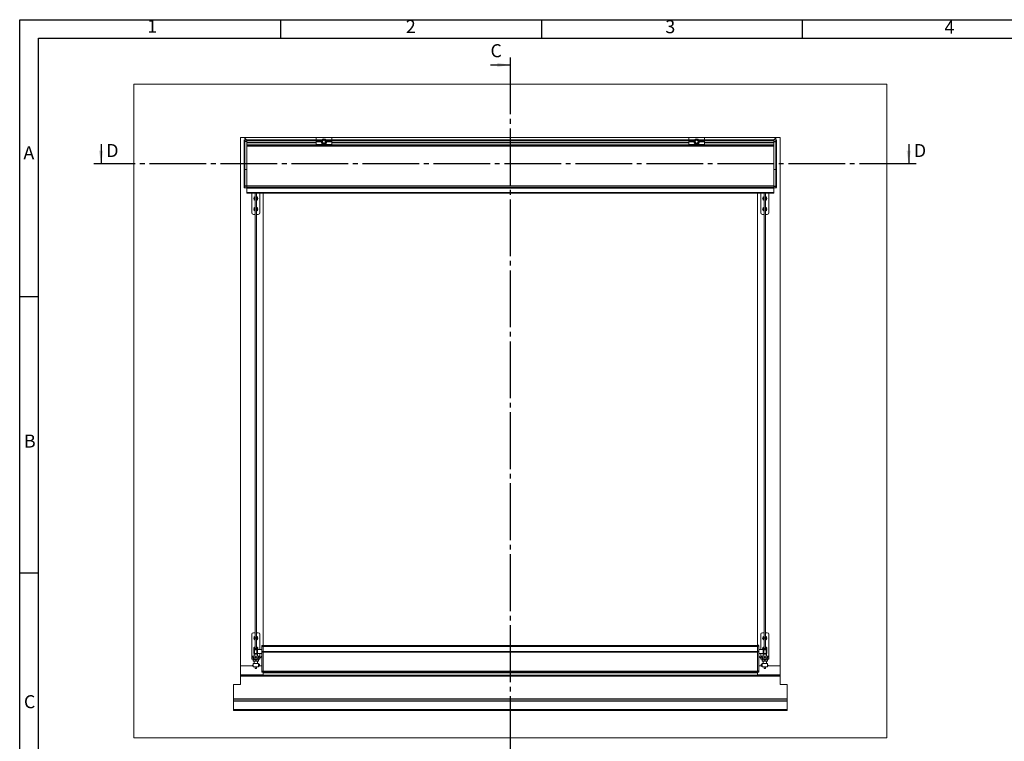
# Model space of a CAD drawing. Units: millimetres. Extents: x 0 to 420, y 0 to 297.
# Drawn here: x 0 to 264, y 103 to 297 of the extents above; entities that cross this region are included whole.
import ezdxf

# ---------------------------------------------------------------- set-up
doc = ezdxf.new("R2010")
doc.units = ezdxf.units.MM
doc.linetypes.add('SLD-Osa', pattern=[19.05, 15.24, -1.27, 1.27, -1.27])
doc.linetypes.add('SLD-Plná', pattern=[0])
doc.layers.add('OBRYS', color=7, linetype='SLD-Plná', lineweight=15)
for name, color, linetype in [('REZY', 1, 'SLD-Osa'), ('TEXT', 40, 'SLD-Plná'), ('ČÁRY', 2, 'SLD-Plná')]:
    doc.layers.add(name, color=color, linetype=linetype)
doc.styles.add('SLDTEXTSTYLE0', font='TXT', dxfattribs={"width": 0.75})

msp = doc.modelspace()

# ---------------------------------------------------------------- linework, layer by layer
at = {"color": 7, "linetype": 'SLD-Plná'}
for p, q in [((60.36, 264.29), (60.22, 264.29)), ((60.36, 264.73), (60.36, 264.29)), ((60.36, 264.29), (60.36, 256.78)), ((60.93, 264.29), (60.36, 264.29)), ((60.36, 264.29), (60.36, 252.32)), ((79.51, 264.59), (60.93, 264.59)), ((81.09, 264.7), (79.51, 264.7)), ((81, 264.56), (79.51, 264.56)), ((83.79, 264.7), (82.21, 264.7)), ((83.79, 264.56), (82.3, 264.56)), ((179.51, 264.59), (83.79, 264.59)), ((181.09, 264.7), (179.51, 264.7)), ((181, 264.56), (179.51, 264.56)), ((183.79, 264.7), (182.21, 264.7)), ((183.79, 264.56), (182.3, 264.56)), ((202.36, 264.59), (183.79, 264.59)), ((202.36, 264.29), (202.93, 264.29)), ((202.93, 264.73), (202.93, 264.29)), ((202.93, 264.29), (202.93, 256.78)), ((202.93, 264.29), (203.08, 264.29)), ((202.93, 264.29), (202.93, 252.32)), ((79.51, 263.95), (60.93, 263.95)), ((79.51, 263.31), (60.93, 263.31)), ((202.36, 263.04), (60.93, 263.04)), ((83.79, 263.45), (79.51, 263.45)), ((179.51, 263.95), (83.79, 263.95)), ((179.51, 263.31), (83.79, 263.31)), ((183.79, 263.45), (179.51, 263.45)), ((202.36, 263.95), (183.79, 263.95)), ((202.36, 263.31), (183.79, 263.31)), ((60.22, 252.32), (60.36, 252.32)), ((60.36, 252.32), (60.36, 251.88)), ((60.93, 252.32), (60.36, 252.32)), ((202.36, 252.31), (60.93, 252.31)), ((202.36, 251.88), (60.93, 251.88)), ((202.36, 251.88), (60.93, 251.88)), ((202.36, 251.8), (60.93, 251.8)), ((202.36, 252.32), (202.93, 252.32)), ((202.93, 252.32), (202.93, 251.88)), ((203.08, 252.32), (202.93, 252.32)), ((202.36, 250.52), (60.93, 250.52)), ((62.91, 127.89), (62.83, 127.89)), ((62.91, 126.9), (62.83, 126.9)), ((62.91, 127.89), (62.91, 127.96)), ((62.91, 127.89), (62.91, 126.9)), ((63.75, 127.89), (62.91, 127.89)), ((62.91, 126.83), (62.91, 126.9)), ((62.91, 126.9), (63.75, 126.9)), ((63.75, 127.89), (63.75, 127.96)), ((63.82, 127.89), (63.75, 127.89)), ((63.75, 126.9), (63.75, 127.89)), ((63.75, 126.83), (63.75, 126.9)), ((63.82, 126.9), (63.75, 126.9)), ((64.93, 129.02), (65.36, 129.02)), ((64.93, 128.88), (65.36, 128.88)), ((64.93, 127.43), (65.36, 127.43)), ((64.93, 127.32), (65.36, 127.32)), ((65.36, 129.02), (197.93, 129.02)), ((65.36, 128.88), (197.93, 128.88)), ((65.36, 127.43), (197.93, 127.43)), ((65.36, 127.32), (197.93, 127.32)), ((198.36, 129.02), (197.93, 129.02)), ((198.36, 128.88), (197.93, 128.88)), ((198.36, 127.43), (197.93, 127.43)), ((198.36, 127.32), (197.93, 127.32)), ((199.55, 127.89), (199.48, 127.89)), ((199.55, 126.9), (199.48, 126.9)), ((199.55, 127.89), (199.55, 127.96)), ((200.39, 127.89), (199.55, 127.89)), ((199.55, 127.89), (199.55, 126.9)), ((199.55, 126.83), (199.55, 126.9)), ((199.55, 126.9), (200.39, 126.9)), ((200.39, 127.89), (200.39, 127.96)), ((200.39, 126.9), (200.39, 127.89)), ((200.46, 127.89), (200.39, 127.89)), ((200.39, 126.83), (200.39, 126.9)), ((200.46, 126.9), (200.39, 126.9)), ((62.29, 126.16), (62.65, 126.16)), ((62.72, 125.73), (62.72, 125.31)), ((64.01, 125.31), (64.01, 125.73)), ((64.08, 126.16), (64.43, 126.16)), ((198.86, 126.16), (199.22, 126.16)), ((199.29, 125.73), (199.29, 125.31)), ((200.58, 125.31), (200.58, 125.73)), ((200.65, 126.16), (201.01, 126.16)), ((64.93, 122.12), (65.36, 122.12)), ((65.36, 122.12), (197.93, 122.12)), ((65.36, 121.76), (197.93, 121.76)), ((198.36, 122.12), (197.93, 122.12)), ((59.22, 121.18), (65.36, 121.18)), ((59.22, 120.9), (204.08, 120.9)), ((65.36, 121.04), (197.93, 121.04)), ((197.93, 121.18), (204.08, 121.18)), ((57.36, 114.72), (205.94, 114.72)), ((57.36, 114.16), (205.94, 114.16)), ((57.36, 111.84), (205.94, 111.84))]:
    msp.add_line(p, q, dxfattribs=at)
for centre in [(81.65, 264.26), (181.65, 264.26)]:
    msp.add_circle(centre, 0.671, dxfattribs=at)
for centre, start, end in [((63.36, 249.02), 149.8508, 159.764), ((63.36, 249.02), 200.236, 210.1492), ((63.36, 249.02), 20.236, 30.1492), ((63.36, 249.02), 329.8508, 339.764), ((199.93, 249.02), 149.8508, 159.764), ((199.93, 249.02), 200.236, 210.1492), ((199.93, 249.02), 20.236, 30.1492), ((199.93, 249.02), 329.8508, 339.764), ((63.36, 246.16), 149.8508, 159.764), ((63.36, 246.16), 200.236, 210.1492), ((63.36, 246.16), 20.236, 30.1492), ((63.36, 246.16), 329.8508, 339.764), ((199.93, 246.16), 149.8508, 159.764), ((199.93, 246.16), 200.236, 210.1492), ((199.93, 246.16), 20.236, 30.1492), ((199.93, 246.16), 329.8508, 339.764), ((63.36, 131.02), 149.8508, 159.764), ((63.36, 131.02), 200.236, 210.1492), ((63.36, 131.02), 20.236, 30.1492), ((63.36, 131.02), 329.8508, 339.764), ((199.93, 131.02), 149.8508, 159.764), ((199.93, 131.02), 200.236, 210.1492), ((199.93, 131.02), 20.236, 30.1492), ((199.93, 131.02), 329.8508, 339.764), ((63.36, 128.16), 149.8508, 159.764), ((63.36, 128.16), 200.236, 210.1492), ((63.36, 128.16), 20.236, 30.1492), ((63.36, 128.16), 329.8508, 339.764), ((199.93, 128.16), 149.8508, 159.764), ((199.93, 128.16), 200.236, 210.1492), ((199.93, 128.16), 20.236, 30.1492), ((199.93, 128.16), 329.8508, 339.764)]:
    msp.add_arc(centre, 0.207, start, end, dxfattribs=at)
at = {"layer": 'OBRYS'}
for p, q in [((30.65, 279.7), (30.65, 104.27)), ((232.65, 279.7), (30.65, 279.7)), ((232.65, 104.27), (232.65, 279.7)), ((59.22, 265.41), (204.08, 265.41)), ((59.22, 118.59), (59.22, 265.41)), ((60.9, 264.73), (60.22, 265.41)), ((60.22, 264.59), (60.22, 264.73)), ((60.93, 264.73), (60.22, 264.73)), ((60.22, 264.29), (60.22, 264.59)), ((60.22, 256.78), (60.22, 264.29)), ((60.22, 252.32), (60.22, 264.29)), ((60.93, 264.73), (60.36, 264.73)), ((60.93, 264.73), (60.93, 264.29)), ((79.51, 264.73), (60.93, 264.73)), ((60.93, 264.73), (60.93, 264.73)), ((79.51, 264.52), (60.93, 264.52)), ((60.93, 264.29), (60.93, 263.96)), ((79.51, 265.41), (79.51, 264.7)), ((79.51, 264.56), (79.51, 264.3)), ((80.94, 264.3), (79.51, 264.3)), ((79.51, 264.3), (79.51, 264.26)), ((80.93, 264.26), (79.51, 264.26)), ((79.51, 264.26), (79.51, 264.21)), ((79.51, 264.21), (79.51, 263.45)), ((80.94, 264.21), (79.51, 264.21)), ((81.65, 264.68), (81.29, 264.47)), ((81.29, 264.47), (81.29, 264.05)), ((81.65, 264.68), (82.01, 264.47)), ((82.01, 264.05), (82.01, 264.47)), ((83.79, 264.3), (82.36, 264.3)), ((83.79, 264.26), (82.36, 264.26)), ((83.79, 264.21), (82.36, 264.21)), ((83.79, 265.41), (83.79, 264.7)), ((179.51, 264.73), (83.79, 264.73)), ((83.79, 264.56), (83.79, 264.3)), ((179.51, 264.52), (83.79, 264.52)), ((83.79, 264.3), (83.79, 264.26)), ((83.79, 264.26), (83.79, 264.21)), ((83.79, 264.21), (83.79, 263.45)), ((179.51, 265.41), (179.51, 264.7)), ((179.51, 264.56), (179.51, 264.3)), ((180.94, 264.3), (179.51, 264.3)), ((179.51, 264.3), (179.51, 264.26)), ((179.51, 264.26), (179.51, 264.21)), ((180.93, 264.26), (179.51, 264.26)), ((179.51, 264.21), (179.51, 263.45)), ((180.94, 264.21), (179.51, 264.21)), ((181.65, 264.68), (181.29, 264.47)), ((181.29, 264.47), (181.29, 264.05)), ((181.65, 264.68), (182.01, 264.47)), ((182.01, 264.05), (182.01, 264.47)), ((183.79, 264.3), (182.36, 264.3)), ((183.79, 264.26), (182.36, 264.26)), ((183.79, 264.21), (182.36, 264.21)), ((183.79, 265.41), (183.79, 264.7)), ((202.36, 264.73), (183.79, 264.73)), ((183.79, 264.56), (183.79, 264.3)), ((202.36, 264.52), (183.79, 264.52)), ((183.79, 264.3), (183.79, 264.26)), ((183.79, 264.26), (183.79, 264.21)), ((183.79, 264.21), (183.79, 263.45)), ((202.36, 264.73), (203.08, 264.73)), ((202.36, 264.73), (202.93, 264.73)), ((202.36, 264.73), (202.36, 264.29)), ((202.36, 264.73), (202.36, 264.73)), ((202.36, 264.29), (202.36, 263.96)), ((202.4, 264.73), (203.08, 265.41)), ((203.08, 264.73), (203.08, 264.59)), ((203.08, 264.29), (203.08, 264.59)), ((203.08, 256.78), (203.08, 264.29)), ((203.08, 252.32), (203.08, 264.29)), ((204.08, 265.41), (204.08, 118.59)), ((79.51, 263.99), (60.93, 263.99)), ((60.93, 263.96), (60.93, 263.95)), ((60.93, 263.95), (60.93, 263.31)), ((60.93, 263.31), (60.93, 263.28)), ((60.93, 263.28), (60.93, 263.05)), ((202.36, 263.11), (60.93, 263.11)), ((60.93, 263.05), (60.93, 263.04)), ((60.93, 263.04), (60.93, 252.31)), ((79.51, 263.45), (79.51, 263.16)), ((79.51, 263.16), (83.79, 263.16)), ((81.65, 263.84), (81.29, 264.05)), ((82.01, 264.05), (81.65, 263.84)), ((179.51, 263.99), (83.79, 263.99)), ((83.79, 263.45), (83.79, 263.16)), ((179.51, 263.45), (179.51, 263.16)), ((179.51, 263.16), (183.79, 263.16)), ((181.65, 263.84), (181.29, 264.05)), ((182.01, 264.05), (181.65, 263.84)), ((202.36, 263.99), (183.79, 263.99)), ((183.79, 263.45), (183.79, 263.16)), ((202.36, 263.96), (202.36, 263.95)), ((202.36, 263.95), (202.36, 263.31)), ((202.36, 263.31), (202.36, 263.28)), ((202.36, 263.28), (202.36, 263.05)), ((202.36, 263.05), (202.36, 263.04)), ((202.36, 263.04), (202.36, 252.31)), ((60.93, 256.78), (60.36, 256.78)), ((202.36, 256.78), (202.93, 256.78)), ((60.22, 252.02), (60.22, 252.32)), ((60.93, 251.88), (60.22, 251.88)), ((60.93, 251.88), (60.36, 251.88)), ((60.93, 252.31), (60.93, 251.89)), ((60.93, 251.89), (60.93, 251.88)), ((202.36, 251.88), (60.93, 251.88)), ((60.93, 251.88), (60.93, 251.88)), ((202.36, 251.88), (60.93, 251.88)), ((60.93, 251.88), (60.93, 251.88)), ((60.93, 251.88), (60.93, 251.88)), ((60.93, 251.88), (60.93, 251.8)), ((60.93, 251.8), (60.93, 250.52)), ((202.36, 252.31), (202.36, 251.89)), ((202.36, 251.89), (202.36, 251.88)), ((202.36, 251.88), (203.08, 251.88)), ((202.36, 251.88), (202.93, 251.88)), ((202.36, 251.88), (202.36, 251.88)), ((202.36, 251.88), (202.36, 251.88)), ((202.36, 251.88), (202.36, 251.88)), ((202.36, 251.88), (202.36, 251.8)), ((202.36, 251.8), (202.36, 250.52)), ((203.08, 252.02), (203.08, 252.32)), ((60.93, 250.52), (60.93, 250.45)), ((60.93, 250.45), (202.36, 250.45)), ((62.29, 245.16), (62.29, 250.45)), ((63.03, 249.09), (63.03, 248.95)), ((63.17, 249.09), (63.18, 249.09)), ((63.18, 248.95), (63.17, 248.95)), ((63.18, 250.45), (63.18, 127.96)), ((63.54, 127.96), (63.54, 250.45)), ((63.54, 249.09), (63.56, 249.09)), ((63.56, 248.95), (63.54, 248.95)), ((63.7, 248.95), (63.7, 249.09)), ((64.43, 245.16), (64.43, 250.45)), ((65.36, 129.02), (65.36, 250.45)), ((197.93, 250.45), (197.93, 129.02)), ((198.86, 245.16), (198.86, 250.45)), ((199.6, 249.09), (199.6, 248.95)), ((199.74, 249.09), (199.76, 249.09)), ((199.76, 248.95), (199.74, 248.95)), ((199.76, 250.45), (199.76, 127.96)), ((200.11, 127.96), (200.11, 250.45)), ((200.11, 249.09), (200.13, 249.09)), ((200.13, 248.95), (200.11, 248.95)), ((200.27, 248.95), (200.27, 249.09)), ((201.01, 245.16), (201.01, 250.45)), ((202.36, 250.52), (202.36, 250.45)), ((63.03, 246.23), (63.03, 246.09)), ((63.17, 246.23), (63.18, 246.23)), ((63.18, 246.09), (63.17, 246.09)), ((63.54, 246.23), (63.56, 246.23)), ((63.56, 246.09), (63.54, 246.09)), ((63.7, 246.09), (63.7, 246.23)), ((199.6, 246.23), (199.6, 246.09)), ((199.74, 246.23), (199.76, 246.23)), ((199.76, 246.09), (199.74, 246.09)), ((200.11, 246.23), (200.13, 246.23)), ((200.13, 246.09), (200.11, 246.09)), ((200.27, 246.09), (200.27, 246.23)), ((63.18, 244.73), (62.72, 244.73)), ((64.01, 244.73), (63.54, 244.73)), ((199.76, 244.73), (199.29, 244.73)), ((200.58, 244.73), (200.11, 244.73)), ((62.72, 132.45), (63.18, 132.45)), ((63.54, 132.45), (64.01, 132.45)), ((199.29, 132.45), (199.76, 132.45)), ((200.11, 132.45), (200.58, 132.45)), ((62.29, 132.02), (62.29, 126.16)), ((63.03, 131.09), (63.03, 130.95)), ((63.17, 131.09), (63.18, 131.09)), ((63.18, 130.95), (63.17, 130.95)), ((63.54, 131.09), (63.56, 131.09)), ((63.56, 130.95), (63.54, 130.95)), ((63.7, 130.95), (63.7, 131.09)), ((64.43, 132.02), (64.43, 127.96)), ((198.86, 132.02), (198.86, 127.96)), ((199.6, 131.09), (199.6, 130.95)), ((199.74, 131.09), (199.76, 131.09)), ((199.76, 130.95), (199.74, 130.95)), ((200.11, 131.09), (200.13, 131.09)), ((200.13, 130.95), (200.11, 130.95)), ((200.27, 130.95), (200.27, 131.09)), ((201.01, 132.02), (201.01, 126.16)), ((62.83, 126.9), (62.83, 127.89)), ((62.91, 127.96), (63.75, 127.96)), ((63.75, 126.83), (62.91, 126.83)), ((63.03, 128.23), (63.03, 128.09)), ((63.17, 128.23), (63.18, 128.23)), ((63.18, 128.09), (63.17, 128.09)), ((63.18, 126.83), (63.18, 126.73)), ((63.54, 128.23), (63.56, 128.23)), ((63.56, 128.09), (63.54, 128.09)), ((63.54, 126.73), (63.54, 126.83)), ((63.7, 128.09), (63.7, 128.23)), ((64.93, 127.96), (63.82, 127.96)), ((63.82, 127.89), (63.82, 127.96)), ((63.82, 127.89), (63.82, 126.9)), ((63.82, 126.83), (63.82, 126.9)), ((63.82, 126.83), (64.93, 126.83)), ((64.43, 126.83), (64.43, 126.16)), ((64.93, 128.88), (64.93, 129.02)), ((64.93, 129.02), (65.36, 129.02)), ((64.93, 129.02), (64.93, 129.02)), ((64.93, 127.43), (64.93, 128.88)), ((64.93, 127.32), (64.93, 127.43)), ((64.93, 122.12), (64.93, 127.32)), ((197.93, 129.02), (65.36, 129.02)), ((65.36, 128.88), (65.36, 129.02)), ((65.36, 129.02), (65.36, 129.02)), ((65.36, 127.43), (65.36, 128.88)), ((65.36, 127.32), (65.36, 127.43)), ((65.36, 122.12), (65.36, 127.32)), ((197.93, 128.88), (197.93, 129.02)), ((197.93, 129.02), (197.93, 129.02)), ((198.36, 129.02), (197.93, 129.02)), ((197.93, 127.43), (197.93, 128.88)), ((197.93, 127.32), (197.93, 127.43)), ((197.93, 122.12), (197.93, 127.32)), ((198.36, 129.02), (198.36, 128.88)), ((198.36, 129.02), (198.36, 129.02)), ((198.36, 128.88), (198.36, 127.43)), ((199.48, 127.96), (198.36, 127.96)), ((198.36, 127.43), (198.36, 127.32)), ((198.36, 127.32), (198.36, 122.12)), ((198.36, 126.83), (199.48, 126.83)), ((198.86, 126.83), (198.86, 126.16)), ((199.48, 127.96), (199.48, 127.89)), ((199.48, 126.9), (199.48, 127.89)), ((199.48, 126.9), (199.48, 126.83)), ((199.55, 127.96), (200.39, 127.96)), ((200.39, 126.83), (199.55, 126.83)), ((199.6, 128.23), (199.6, 128.09)), ((199.74, 128.23), (199.76, 128.23)), ((199.76, 128.09), (199.74, 128.09)), ((199.76, 126.83), (199.76, 126.73)), ((200.11, 128.23), (200.13, 128.23)), ((200.13, 128.09), (200.11, 128.09)), ((200.11, 126.73), (200.11, 126.83)), ((200.27, 128.09), (200.27, 128.23)), ((200.46, 127.89), (200.46, 126.9)), ((62.29, 126.16), (62.29, 125.73)), ((62.29, 125.31), (62.29, 125.73)), ((62.29, 125.73), (62.72, 125.73)), ((62.72, 125.31), (62.29, 125.31)), ((63.01, 126.19), (62.65, 126.19)), ((62.65, 126.13), (62.65, 125.8)), ((62.65, 125.24), (62.65, 124.91)), ((62.65, 124.85), (63.01, 124.85)), ((62.72, 125.73), (64.01, 125.73)), ((62.72, 125.31), (64.01, 125.31)), ((63.01, 126.73), (62.93, 126.66)), ((62.93, 126.66), (62.93, 126.19)), ((63.79, 126.66), (62.93, 126.66)), ((62.93, 124.85), (62.93, 124.16)), ((63.01, 126.73), (63.72, 126.73)), ((63.72, 126.19), (63.01, 126.19)), ((63.01, 124.85), (63.72, 124.85)), ((63.36, 126.13), (63.36, 125.8)), ((63.36, 125.24), (63.36, 124.91)), ((63.79, 126.66), (63.72, 126.73)), ((64.08, 126.19), (63.72, 126.19)), ((63.72, 124.85), (64.08, 124.85)), ((63.79, 126.19), (63.79, 126.66)), ((63.79, 124.16), (63.79, 124.85)), ((64.01, 125.73), (64.43, 125.73)), ((64.43, 125.31), (64.01, 125.31)), ((64.08, 126.13), (64.08, 125.8)), ((64.08, 125.27), (64.11, 125.31)), ((64.08, 125.24), (64.08, 124.91)), ((64.43, 126.16), (64.43, 125.73)), ((64.43, 125.63), (64.93, 126.13)), ((64.43, 125.73), (64.43, 125.31)), ((198.86, 125.63), (198.36, 126.13)), ((198.86, 126.16), (198.86, 125.73)), ((198.86, 125.31), (198.86, 125.73)), ((198.86, 125.73), (199.29, 125.73)), ((199.29, 125.31), (198.86, 125.31)), ((199.22, 125.27), (199.18, 125.31)), ((199.58, 126.19), (199.22, 126.19)), ((199.22, 126.13), (199.22, 125.8)), ((199.22, 125.24), (199.22, 124.91)), ((199.22, 124.85), (199.58, 124.85)), ((199.29, 125.73), (200.58, 125.73)), ((199.29, 125.31), (200.58, 125.31)), ((199.58, 126.73), (199.51, 126.66)), ((199.51, 126.66), (199.51, 126.19)), ((199.93, 126.66), (199.51, 126.66)), ((199.51, 124.85), (199.51, 124.16)), ((199.58, 126.73), (199.93, 126.73)), ((200.29, 126.19), (199.58, 126.19)), ((199.58, 124.85), (200.29, 124.85)), ((199.93, 126.73), (200.29, 126.73)), ((200.36, 126.66), (199.93, 126.66)), ((199.93, 126.13), (199.93, 125.8)), ((199.93, 125.24), (199.93, 124.91)), ((200.36, 126.66), (200.29, 126.73)), ((200.65, 126.19), (200.29, 126.19)), ((200.65, 124.85), (200.29, 124.85)), ((200.36, 126.19), (200.36, 126.66)), ((200.36, 124.16), (200.36, 124.85)), ((200.58, 125.73), (201.01, 125.73)), ((201.01, 125.31), (200.58, 125.31)), ((200.65, 126.13), (200.65, 125.8)), ((200.65, 125.24), (200.65, 124.91)), ((201.01, 126.16), (201.01, 125.73)), ((201.01, 125.73), (201.01, 125.31)), ((59.22, 123.56), (62.36, 123.56)), ((62.36, 123.56), (62.65, 123.84)), ((62.36, 123.56), (62.65, 123.56)), ((62.65, 124.16), (62.65, 123.31)), ((62.65, 124.16), (64.08, 124.16)), ((62.65, 123.31), (64.08, 123.31)), ((63.18, 123.31), (63.18, 122.88)), ((63.18, 122.88), (63.54, 122.88)), ((63.54, 122.88), (63.54, 123.31)), ((64.08, 124.16), (64.08, 123.31)), ((64.3, 124.02), (64.08, 124.02)), ((64.08, 123.45), (64.3, 123.45)), ((64.36, 123.96), (64.3, 124.02)), ((64.3, 123.45), (64.3, 124.02)), ((64.3, 123.45), (64.36, 123.51)), ((64.36, 123.51), (64.36, 123.96)), ((64.36, 123.56), (64.93, 123.56)), ((64.93, 121.88), (64.93, 122.12)), ((64.93, 121.88), (65.36, 121.88)), ((65.36, 121.88), (65.36, 122.12)), ((65.36, 121.76), (65.36, 121.88)), ((65.36, 121.88), (197.93, 121.88)), ((65.36, 121.04), (65.36, 121.76)), ((197.93, 121.88), (197.93, 122.12)), ((197.93, 121.76), (197.93, 121.88)), ((198.36, 121.88), (197.93, 121.88)), ((197.93, 121.04), (197.93, 121.76)), ((198.36, 123.56), (198.93, 123.56)), ((198.36, 122.12), (198.36, 121.88)), ((199, 124.02), (198.93, 123.96)), ((198.93, 123.96), (198.93, 123.51)), ((198.93, 123.51), (199, 123.45)), ((199.22, 124.02), (199, 124.02)), ((199, 124.02), (199, 123.45)), ((199, 123.45), (199.22, 123.45)), ((199.22, 124.16), (199.22, 123.31)), ((199.22, 124.16), (200.65, 124.16)), ((199.22, 123.31), (200.65, 123.31)), ((199.76, 123.31), (199.76, 122.88)), ((199.76, 122.88), (200.11, 122.88)), ((200.11, 122.88), (200.11, 123.31)), ((200.65, 124.16), (200.65, 123.31)), ((200.94, 123.56), (200.65, 123.84)), ((200.65, 123.56), (200.94, 123.56)), ((200.94, 123.56), (204.08, 123.56)), ((65.36, 121.02), (65.36, 121.04)), ((65.36, 121.02), (197.93, 121.02)), ((197.93, 121.02), (197.93, 121.04)), ((59.22, 118.59), (57.36, 118.59)), ((57.36, 118.59), (57.36, 115.98)), ((204.08, 118.59), (205.94, 118.59)), ((205.94, 115.98), (205.94, 118.59)), ((57.36, 115.98), (57.36, 114.72)), ((57.36, 114.16), (57.36, 114.72)), ((57.36, 114.16), (57.36, 111.84)), ((205.94, 115.98), (205.94, 114.72)), ((205.94, 114.72), (205.94, 114.16)), ((205.94, 114.16), (205.94, 111.84)), ((57.36, 111.54), (57.36, 111.84)), ((57.36, 111.54), (205.94, 111.54)), ((205.94, 111.84), (205.94, 111.54)), ((30.65, 104.27), (232.65, 104.27))]:
    msp.add_line(p, q, dxfattribs=at)
for centre in [(81.65, 264.26), (181.65, 264.26)]:
    msp.add_circle(centre, 0.714, dxfattribs=at)
for centre, radius, start, end in [((60.36, 264.59), 0.143, 90, 180), ((81.65, 264.26), 0.363, 120, 180), ((81.65, 264.26), 0.363, 180, 240), ((81.65, 264.26), 0.363, 60, 120), ((81.65, 264.26), 0.363, 0, 60), ((81.65, 264.26), 0.363, 300, 0), ((181.65, 264.26), 0.363, 120, 180), ((181.65, 264.26), 0.363, 180, 240), ((181.65, 264.26), 0.363, 60, 120), ((181.65, 264.26), 0.363, 0, 60), ((181.65, 264.26), 0.363, 300, 0), ((202.93, 264.59), 0.143, 0, 90), ((81.65, 264.26), 0.363, 240, 300), ((181.65, 264.26), 0.363, 240, 300), ((60.36, 252.02), 0.143, 180, 270), ((202.93, 252.02), 0.143, 270, 0), ((63.36, 249.02), 0.571, 108.21, 251.79), ((63.36, 249.02), 0.571, 288.21, 71.79), ((199.93, 249.02), 0.571, 108.21, 251.79), ((199.93, 249.02), 0.571, 288.21, 71.79), ((63.36, 246.16), 0.571, 108.21, 251.79), ((63.36, 246.16), 0.571, 288.21, 71.79), ((199.93, 246.16), 0.571, 108.21, 251.79), ((199.93, 246.16), 0.571, 288.21, 71.79), ((62.72, 245.16), 0.429, 180, 270), ((64.01, 245.16), 0.429, 270, 360), ((199.29, 245.16), 0.429, 180, 270), ((200.58, 245.16), 0.429, 270, 360), ((62.72, 132.02), 0.429, 90, 180), ((64.01, 132.02), 0.429, 0, 90), ((199.29, 132.02), 0.429, 90, 180), ((200.58, 132.02), 0.429, 0, 90), ((63.36, 131.02), 0.571, 108.21, 251.79), ((63.36, 131.02), 0.571, 288.21, 71.79), ((199.93, 131.02), 0.571, 108.21, 251.79), ((199.93, 131.02), 0.571, 288.21, 71.79), ((63.36, 128.16), 0.571, 108.21, 204.7386), ((62.91, 127.89), 0.0714, 90, 180), ((62.91, 126.9), 0.0714, 180, 270), ((63.36, 128.16), 0.571, 339.1437, 71.79), ((63.75, 127.89), 0.0714, 0, 90), ((63.75, 126.9), 0.0714, 270, 0), ((199.93, 128.16), 0.571, 108.21, 200.8563), ((199.55, 127.89), 0.0714, 90, 180), ((199.55, 126.9), 0.0714, 180, 270), ((199.93, 128.16), 0.571, 335.2614, 71.79), ((200.39, 127.89), 0.0714, 0, 90), ((200.39, 126.9), 0.0714, 270, 0)]:
    msp.add_arc(centre, radius, start, end, dxfattribs=at)
for points, knots in [([(79.51, 264.7), (79.51, 264.7), (79.51, 264.69), (79.51, 264.65), (79.51, 264.6), (79.51, 264.56)], [0, 0, 0, 0, 0.017084, 0.068814, 1, 1, 1, 1]), ([(83.79, 264.7), (83.79, 264.7), (83.79, 264.69), (83.79, 264.65), (83.79, 264.6), (83.79, 264.56)], [0, 0, 0, 0, 0.017084, 0.068814, 1, 1, 1, 1]), ([(179.51, 264.7), (179.51, 264.7), (179.51, 264.69), (179.51, 264.65), (179.51, 264.6), (179.51, 264.56)], [0, 0, 0, 0, 0.017084, 0.068814, 1, 1, 1, 1]), ([(183.79, 264.7), (183.79, 264.7), (183.79, 264.69), (183.79, 264.65), (183.79, 264.6), (183.79, 264.56)], [0, 0, 0, 0, 0.017084, 0.068814, 1, 1, 1, 1]), ([(60.36, 256.78), (60.35, 256.78), (60.32, 256.78), (60.27, 256.78), (60.24, 256.78), (60.22, 256.78), (60.22, 256.78), (60.22, 256.78), (60.22, 256.78)], [0, 0, 0, 0, 0.2146507, 0.4293013, 0.6439565, 0.8586217, 0.9714182, 1, 1, 1, 1]), ([(202.93, 256.78), (202.95, 256.78), (202.98, 256.78), (203.03, 256.78), (203.06, 256.78), (203.07, 256.78), (203.08, 256.78), (203.08, 256.78), (203.08, 256.78)], [0, 0, 0, 0, 0.214651, 0.429301, 0.643957, 0.858622, 0.971418, 1, 1, 1, 1]), ([(63.17, 249.09), (63.15, 249.09), (63.12, 249.09), (63.09, 249.09), (63.05, 249.09), (63.04, 249.09), (63.03, 249.09)], [0, 0, 0, 0, 0.310786, 0.62482, 0.812023, 1, 1, 1, 1]), ([(63.03, 248.95), (63.03, 248.95), (63.04, 248.95), (63.05, 248.95), (63.09, 248.95), (63.12, 248.95), (63.15, 248.95), (63.17, 248.95)], [0, 0, 0, 0, 0.010591, 0.192531, 0.375184, 0.685922, 1, 1, 1, 1]), ([(63.7, 249.09), (63.7, 249.09), (63.69, 249.09), (63.67, 249.09), (63.64, 249.09), (63.6, 249.09), (63.57, 249.09), (63.56, 249.09)], [0, 0, 0, 0, 0.010591, 0.192531, 0.375184, 0.685922, 1, 1, 1, 1]), ([(63.56, 248.95), (63.57, 248.95), (63.6, 248.95), (63.64, 248.95), (63.67, 248.95), (63.69, 248.95), (63.7, 248.95)], [0, 0, 0, 0, 0.310786, 0.62482, 0.812023, 1, 1, 1, 1]), ([(199.74, 249.09), (199.73, 249.09), (199.7, 249.09), (199.66, 249.09), (199.62, 249.09), (199.61, 249.09), (199.6, 249.09)], [0, 0, 0, 0, 0.310786, 0.62482, 0.812023, 1, 1, 1, 1]), ([(199.6, 248.95), (199.6, 248.95), (199.61, 248.95), (199.63, 248.95), (199.66, 248.95), (199.7, 248.95), (199.73, 248.95), (199.74, 248.95)], [0, 0, 0, 0, 0.010591, 0.192531, 0.375184, 0.685922, 1, 1, 1, 1]), ([(200.27, 249.09), (200.27, 249.09), (200.26, 249.09), (200.24, 249.09), (200.21, 249.09), (200.17, 249.09), (200.14, 249.09), (200.13, 249.09)], [0, 0, 0, 0, 0.010591, 0.192531, 0.375184, 0.685922, 1, 1, 1, 1]), ([(200.13, 248.95), (200.14, 248.95), (200.17, 248.95), (200.21, 248.95), (200.25, 248.95), (200.26, 248.95), (200.27, 248.95)], [0, 0, 0, 0, 0.310786, 0.62482, 0.812023, 1, 1, 1, 1]), ([(63.17, 246.23), (63.15, 246.23), (63.12, 246.23), (63.09, 246.23), (63.05, 246.23), (63.04, 246.23), (63.03, 246.23)], [0, 0, 0, 0, 0.310786, 0.62482, 0.812023, 1, 1, 1, 1]), ([(63.03, 246.09), (63.03, 246.09), (63.04, 246.09), (63.05, 246.09), (63.09, 246.09), (63.12, 246.09), (63.15, 246.09), (63.17, 246.09)], [0, 0, 0, 0, 0.010591, 0.192531, 0.375184, 0.685922, 1, 1, 1, 1]), ([(63.7, 246.23), (63.7, 246.23), (63.69, 246.23), (63.67, 246.23), (63.64, 246.23), (63.6, 246.23), (63.57, 246.23), (63.56, 246.23)], [0, 0, 0, 0, 0.010591, 0.192531, 0.375184, 0.685922, 1, 1, 1, 1]), ([(63.56, 246.09), (63.57, 246.09), (63.6, 246.09), (63.64, 246.09), (63.67, 246.09), (63.69, 246.09), (63.7, 246.09)], [0, 0, 0, 0, 0.310786, 0.62482, 0.812023, 1, 1, 1, 1]), ([(199.74, 246.23), (199.73, 246.23), (199.7, 246.23), (199.66, 246.23), (199.62, 246.23), (199.61, 246.23), (199.6, 246.23)], [0, 0, 0, 0, 0.310786, 0.62482, 0.812023, 1, 1, 1, 1]), ([(199.6, 246.09), (199.6, 246.09), (199.61, 246.09), (199.63, 246.09), (199.66, 246.09), (199.7, 246.09), (199.73, 246.09), (199.74, 246.09)], [0, 0, 0, 0, 0.010591, 0.192531, 0.375184, 0.685922, 1, 1, 1, 1]), ([(200.27, 246.23), (200.27, 246.23), (200.26, 246.23), (200.24, 246.23), (200.21, 246.23), (200.17, 246.23), (200.14, 246.23), (200.13, 246.23)], [0, 0, 0, 0, 0.010591, 0.192531, 0.375184, 0.685922, 1, 1, 1, 1]), ([(200.13, 246.09), (200.14, 246.09), (200.17, 246.09), (200.21, 246.09), (200.25, 246.09), (200.26, 246.09), (200.27, 246.09)], [0, 0, 0, 0, 0.310786, 0.62482, 0.812023, 1, 1, 1, 1]), ([(63.17, 131.09), (63.15, 131.09), (63.12, 131.09), (63.09, 131.09), (63.05, 131.09), (63.04, 131.09), (63.03, 131.09)], [0, 0, 0, 0, 0.310786, 0.62482, 0.812023, 1, 1, 1, 1]), ([(63.03, 130.95), (63.03, 130.95), (63.04, 130.95), (63.05, 130.95), (63.09, 130.95), (63.12, 130.95), (63.15, 130.95), (63.17, 130.95)], [0, 0, 0, 0, 0.010591, 0.192531, 0.375184, 0.685922, 1, 1, 1, 1]), ([(63.7, 131.09), (63.7, 131.09), (63.69, 131.09), (63.67, 131.09), (63.64, 131.09), (63.6, 131.09), (63.57, 131.09), (63.56, 131.09)], [0, 0, 0, 0, 0.010591, 0.192531, 0.375184, 0.685922, 1, 1, 1, 1]), ([(63.56, 130.95), (63.57, 130.95), (63.6, 130.95), (63.64, 130.95), (63.67, 130.95), (63.69, 130.95), (63.7, 130.95)], [0, 0, 0, 0, 0.310786, 0.62482, 0.812023, 1, 1, 1, 1]), ([(199.74, 131.09), (199.73, 131.09), (199.7, 131.09), (199.66, 131.09), (199.62, 131.09), (199.61, 131.09), (199.6, 131.09)], [0, 0, 0, 0, 0.310786, 0.62482, 0.812023, 1, 1, 1, 1]), ([(199.6, 130.95), (199.6, 130.95), (199.61, 130.95), (199.63, 130.95), (199.66, 130.95), (199.7, 130.95), (199.73, 130.95), (199.74, 130.95)], [0, 0, 0, 0, 0.010591, 0.192531, 0.375184, 0.685922, 1, 1, 1, 1]), ([(200.27, 131.09), (200.27, 131.09), (200.26, 131.09), (200.24, 131.09), (200.21, 131.09), (200.17, 131.09), (200.14, 131.09), (200.13, 131.09)], [0, 0, 0, 0, 0.010591, 0.192531, 0.375184, 0.685922, 1, 1, 1, 1]), ([(200.13, 130.95), (200.14, 130.95), (200.17, 130.95), (200.21, 130.95), (200.25, 130.95), (200.26, 130.95), (200.27, 130.95)], [0, 0, 0, 0, 0.310786, 0.62482, 0.812023, 1, 1, 1, 1]), ([(63.17, 128.23), (63.15, 128.23), (63.12, 128.23), (63.09, 128.23), (63.05, 128.23), (63.04, 128.23), (63.03, 128.23)], [0, 0, 0, 0, 0.310786, 0.62482, 0.812023, 1, 1, 1, 1]), ([(63.03, 128.09), (63.03, 128.09), (63.04, 128.09), (63.05, 128.09), (63.09, 128.09), (63.12, 128.09), (63.15, 128.09), (63.17, 128.09)], [0, 0, 0, 0, 0.010591, 0.192531, 0.375184, 0.685922, 1, 1, 1, 1]), ([(63.7, 128.23), (63.7, 128.23), (63.69, 128.23), (63.67, 128.23), (63.64, 128.23), (63.6, 128.23), (63.57, 128.23), (63.56, 128.23)], [0, 0, 0, 0, 0.010591, 0.192531, 0.375184, 0.685922, 1, 1, 1, 1]), ([(63.56, 128.09), (63.57, 128.09), (63.6, 128.09), (63.64, 128.09), (63.67, 128.09), (63.69, 128.09), (63.7, 128.09)], [0, 0, 0, 0, 0.310786, 0.62482, 0.812023, 1, 1, 1, 1]), ([(63.75, 127.96), (63.75, 127.96), (63.75, 127.96), (63.78, 127.96), (63.81, 127.96), (63.82, 127.96), (63.82, 127.96)], [0, 0, 0, 0, 0.04956, 0.717921, 0.994107, 1, 1, 1, 1]), ([(63.82, 126.83), (63.82, 126.83), (63.81, 126.83), (63.78, 126.83), (63.75, 126.83), (63.75, 126.83), (63.75, 126.83)], [0, 0, 0, 0, 0.005893, 0.282079, 0.95044, 1, 1, 1, 1]), ([(199.48, 127.96), (199.48, 127.96), (199.49, 127.96), (199.52, 127.96), (199.55, 127.96), (199.55, 127.96), (199.55, 127.96)], [0, 0, 0, 0, 0.005893, 0.282079, 0.95044, 1, 1, 1, 1]), ([(199.55, 126.83), (199.55, 126.83), (199.55, 126.83), (199.52, 126.83), (199.49, 126.83), (199.48, 126.83), (199.48, 126.83)], [0, 0, 0, 0, 0.04956, 0.717921, 0.994107, 1, 1, 1, 1]), ([(199.74, 128.23), (199.73, 128.23), (199.7, 128.23), (199.66, 128.23), (199.62, 128.23), (199.61, 128.23), (199.6, 128.23)], [0, 0, 0, 0, 0.310786, 0.62482, 0.812023, 1, 1, 1, 1]), ([(199.6, 128.09), (199.6, 128.09), (199.61, 128.09), (199.63, 128.09), (199.66, 128.09), (199.7, 128.09), (199.73, 128.09), (199.74, 128.09)], [0, 0, 0, 0, 0.010591, 0.192531, 0.375184, 0.685922, 1, 1, 1, 1]), ([(200.27, 128.23), (200.27, 128.23), (200.26, 128.23), (200.24, 128.23), (200.21, 128.23), (200.17, 128.23), (200.14, 128.23), (200.13, 128.23)], [0, 0, 0, 0, 0.010591, 0.192531, 0.375184, 0.685922, 1, 1, 1, 1]), ([(200.13, 128.09), (200.14, 128.09), (200.17, 128.09), (200.21, 128.09), (200.25, 128.09), (200.26, 128.09), (200.27, 128.09)], [0, 0, 0, 0, 0.310786, 0.62482, 0.812023, 1, 1, 1, 1]), ([(62.65, 126.13), (62.68, 126.14), (62.74, 126.16), (62.84, 126.18), (62.93, 126.19), (62.99, 126.19), (63.01, 126.19)], [0, 0, 0, 0, 0.247292, 0.49541, 0.873284, 1, 1, 1, 1]), ([(62.65, 126.13), (62.65, 126.13), (62.65, 126.14), (62.65, 126.16), (62.65, 126.17), (62.65, 126.18), (62.65, 126.19), (62.65, 126.19), (62.65, 126.19)], [0, 0, 0, 0, 0.128544, 0.257186, 0.441523, 0.626324, 0.812815, 1, 1, 1, 1]), ([(62.65, 125.8), (62.68, 125.79), (62.74, 125.77), (62.84, 125.75), (62.93, 125.74), (62.99, 125.74), (63.01, 125.73)], [0, 0, 0, 0, 0.247292, 0.49541, 0.873284, 1, 1, 1, 1]), ([(62.65, 125.8), (62.65, 125.79), (62.65, 125.78), (62.65, 125.77), (62.65, 125.76), (62.65, 125.74), (62.65, 125.74), (62.65, 125.74), (62.65, 125.73)], [0, 0, 0, 0, 0.128544, 0.257186, 0.441523, 0.626324, 0.812815, 1, 1, 1, 1]), ([(62.65, 125.24), (62.68, 125.25), (62.74, 125.27), (62.84, 125.29), (62.93, 125.31), (62.99, 125.31), (63.01, 125.31)], [0, 0, 0, 0, 0.2472922, 0.4954099, 0.8732843, 1, 1, 1, 1]), ([(62.65, 125.24), (62.65, 125.25), (62.65, 125.26), (62.65, 125.27), (62.65, 125.29), (62.65, 125.3), (62.65, 125.3), (62.65, 125.31), (62.65, 125.31)], [0, 0, 0, 0, 0.128544, 0.257186, 0.441523, 0.626324, 0.812815, 1, 1, 1, 1]), ([(62.65, 124.91), (62.68, 124.9), (62.74, 124.89), (62.84, 124.86), (62.93, 124.85), (62.99, 124.85), (63.01, 124.85)], [0, 0, 0, 0, 0.247292, 0.49541, 0.873284, 1, 1, 1, 1]), ([(62.65, 124.91), (62.65, 124.91), (62.65, 124.9), (62.65, 124.88), (62.65, 124.87), (62.65, 124.86), (62.65, 124.85), (62.65, 124.85), (62.65, 124.85)], [0, 0, 0, 0, 0.128544, 0.257186, 0.441523, 0.626324, 0.812815, 1, 1, 1, 1]), ([(63.01, 126.19), (63.01, 126.19), (63.07, 126.19), (63.14, 126.18), (63.23, 126.17), (63.3, 126.15), (63.34, 126.14), (63.36, 126.13)], [0, 0, 0, 0, 0.070036, 0.444635, 0.629337, 0.814493, 1, 1, 1, 1]), ([(63.01, 125.73), (63.01, 125.73), (63.07, 125.74), (63.14, 125.74), (63.23, 125.76), (63.3, 125.78), (63.34, 125.79), (63.36, 125.8)], [0, 0, 0, 0, 0.070036, 0.444635, 0.629337, 0.814493, 1, 1, 1, 1]), ([(63.01, 125.31), (63.01, 125.31), (63.07, 125.31), (63.14, 125.3), (63.23, 125.28), (63.3, 125.26), (63.34, 125.25), (63.36, 125.24)], [0, 0, 0, 0, 0.070036, 0.444635, 0.629337, 0.814493, 1, 1, 1, 1]), ([(63.01, 124.85), (63.01, 124.85), (63.07, 124.85), (63.14, 124.86), (63.23, 124.88), (63.3, 124.89), (63.34, 124.91), (63.36, 124.91)], [0, 0, 0, 0, 0.070036, 0.444635, 0.629337, 0.814493, 1, 1, 1, 1]), ([(63.36, 126.13), (63.39, 126.14), (63.45, 126.16), (63.54, 126.18), (63.63, 126.19), (63.69, 126.19), (63.72, 126.19)], [0, 0, 0, 0, 0.247269, 0.495363, 0.746874, 1, 1, 1, 1]), ([(63.36, 125.8), (63.39, 125.79), (63.45, 125.77), (63.54, 125.75), (63.63, 125.74), (63.69, 125.74), (63.72, 125.73)], [0, 0, 0, 0, 0.2472686, 0.4953626, 0.746874, 1, 1, 1, 1]), ([(63.36, 125.24), (63.39, 125.25), (63.45, 125.27), (63.54, 125.29), (63.63, 125.3), (63.69, 125.31), (63.72, 125.31)], [0, 0, 0, 0, 0.247269, 0.495363, 0.746874, 1, 1, 1, 1]), ([(63.36, 124.91), (63.39, 124.9), (63.45, 124.89), (63.54, 124.87), (63.63, 124.85), (63.69, 124.85), (63.72, 124.85)], [0, 0, 0, 0, 0.247269, 0.495363, 0.746874, 1, 1, 1, 1]), ([(63.72, 126.19), (63.73, 126.19), (63.77, 126.19), (63.83, 126.19), (63.91, 126.17), (64, 126.15), (64.05, 126.14), (64.08, 126.13)], [0, 0, 0, 0, 0.070028, 0.299792, 0.530817, 0.765019, 1, 1, 1, 1]), ([(63.72, 125.73), (63.73, 125.73), (63.77, 125.74), (63.83, 125.74), (63.91, 125.75), (64, 125.77), (64.05, 125.79), (64.08, 125.8)], [0, 0, 0, 0, 0.070028, 0.299792, 0.530817, 0.765019, 1, 1, 1, 1]), ([(63.72, 125.31), (63.73, 125.31), (63.77, 125.31), (63.83, 125.3), (63.91, 125.29), (64, 125.27), (64.05, 125.25), (64.08, 125.24)], [0, 0, 0, 0, 0.070028, 0.299792, 0.530817, 0.765019, 1, 1, 1, 1]), ([(63.72, 124.85), (63.73, 124.85), (63.77, 124.85), (63.83, 124.85), (63.91, 124.87), (64, 124.89), (64.05, 124.9), (64.08, 124.91)], [0, 0, 0, 0, 0.070028, 0.299792, 0.530817, 0.765019, 1, 1, 1, 1]), ([(64.08, 126.13), (64.08, 126.13), (64.08, 126.14), (64.08, 126.16), (64.08, 126.17), (64.08, 126.18), (64.08, 126.19), (64.08, 126.19), (64.08, 126.19)], [0, 0, 0, 0, 0.1285439, 0.2571855, 0.4415228, 0.6263237, 0.8128147, 1, 1, 1, 1]), ([(64.08, 125.8), (64.08, 125.79), (64.08, 125.78), (64.08, 125.77), (64.08, 125.76), (64.08, 125.74), (64.08, 125.74), (64.08, 125.74), (64.08, 125.73)], [0, 0, 0, 0, 0.128544, 0.257186, 0.441523, 0.626324, 0.812815, 1, 1, 1, 1]), ([(64.08, 125.24), (64.08, 125.25), (64.08, 125.26), (64.08, 125.27), (64.08, 125.29), (64.08, 125.3), (64.08, 125.3), (64.08, 125.31), (64.08, 125.31)], [0, 0, 0, 0, 0.128544, 0.257186, 0.441523, 0.626324, 0.812815, 1, 1, 1, 1]), ([(64.08, 124.91), (64.08, 124.91), (64.08, 124.9), (64.08, 124.88), (64.08, 124.87), (64.08, 124.86), (64.08, 124.85), (64.08, 124.85), (64.08, 124.85)], [0, 0, 0, 0, 0.128544, 0.257186, 0.441523, 0.626324, 0.812815, 1, 1, 1, 1]), ([(199.22, 126.13), (199.25, 126.14), (199.31, 126.16), (199.4, 126.18), (199.49, 126.19), (199.55, 126.19), (199.58, 126.19)], [0, 0, 0, 0, 0.247269, 0.495363, 0.746874, 1, 1, 1, 1]), ([(199.22, 126.19), (199.22, 126.19), (199.22, 126.19), (199.22, 126.19), (199.22, 126.17), (199.22, 126.14), (199.22, 126.13)], [0, 0, 0, 0, 0.1340925, 0.2684558, 0.6323976, 1, 1, 1, 1]), ([(199.22, 125.8), (199.25, 125.79), (199.31, 125.77), (199.4, 125.75), (199.49, 125.74), (199.55, 125.74), (199.58, 125.73)], [0, 0, 0, 0, 0.247269, 0.495363, 0.746874, 1, 1, 1, 1]), ([(199.22, 125.73), (199.22, 125.74), (199.22, 125.74), (199.22, 125.74), (199.22, 125.76), (199.22, 125.79), (199.22, 125.8)], [0, 0, 0, 0, 0.134092, 0.268456, 0.632398, 1, 1, 1, 1]), ([(199.22, 125.24), (199.25, 125.25), (199.31, 125.27), (199.4, 125.29), (199.49, 125.3), (199.55, 125.31), (199.58, 125.31)], [0, 0, 0, 0, 0.247269, 0.495363, 0.746874, 1, 1, 1, 1]), ([(199.22, 125.31), (199.22, 125.31), (199.22, 125.31), (199.22, 125.3), (199.22, 125.28), (199.22, 125.26), (199.22, 125.24)], [0, 0, 0, 0, 0.134092, 0.268456, 0.632398, 1, 1, 1, 1]), ([(199.22, 124.91), (199.25, 124.9), (199.31, 124.89), (199.4, 124.87), (199.49, 124.85), (199.55, 124.85), (199.58, 124.85)], [0, 0, 0, 0, 0.247269, 0.495363, 0.746874, 1, 1, 1, 1]), ([(199.22, 124.85), (199.22, 124.85), (199.22, 124.85), (199.22, 124.86), (199.22, 124.87), (199.22, 124.9), (199.22, 124.91)], [0, 0, 0, 0, 0.134092, 0.268456, 0.632398, 1, 1, 1, 1]), ([(199.58, 126.19), (199.59, 126.19), (199.62, 126.19), (199.69, 126.19), (199.77, 126.17), (199.85, 126.15), (199.91, 126.14), (199.93, 126.13)], [0, 0, 0, 0, 0.070028, 0.299792, 0.530817, 0.765019, 1, 1, 1, 1]), ([(199.58, 125.73), (199.59, 125.73), (199.62, 125.74), (199.69, 125.74), (199.77, 125.75), (199.85, 125.77), (199.91, 125.79), (199.93, 125.8)], [0, 0, 0, 0, 0.0700283, 0.2997919, 0.5308172, 0.7650185, 1, 1, 1, 1]), ([(199.58, 125.31), (199.59, 125.31), (199.62, 125.31), (199.69, 125.3), (199.77, 125.29), (199.85, 125.27), (199.91, 125.25), (199.93, 125.24)], [0, 0, 0, 0, 0.070028, 0.299792, 0.530817, 0.765019, 1, 1, 1, 1]), ([(199.58, 124.85), (199.59, 124.85), (199.62, 124.85), (199.69, 124.85), (199.77, 124.87), (199.85, 124.89), (199.91, 124.9), (199.93, 124.91)], [0, 0, 0, 0, 0.070028, 0.299792, 0.530817, 0.765019, 1, 1, 1, 1]), ([(199.93, 126.13), (199.95, 126.13), (199.99, 126.15), (200.06, 126.17), (200.15, 126.18), (200.23, 126.19), (200.28, 126.19), (200.29, 126.19)], [0, 0, 0, 0, 0.161957, 0.324119, 0.595532, 0.865395, 1, 1, 1, 1]), ([(199.93, 125.8), (199.95, 125.79), (199.99, 125.78), (200.06, 125.76), (200.15, 125.74), (200.23, 125.74), (200.28, 125.74), (200.29, 125.73)], [0, 0, 0, 0, 0.161957, 0.324119, 0.595532, 0.865395, 1, 1, 1, 1]), ([(199.93, 125.24), (199.95, 125.25), (199.99, 125.26), (200.06, 125.28), (200.15, 125.3), (200.23, 125.31), (200.28, 125.31), (200.29, 125.31)], [0, 0, 0, 0, 0.161957, 0.3241193, 0.5955321, 0.8653945, 1, 1, 1, 1]), ([(199.93, 124.91), (199.95, 124.91), (199.99, 124.89), (200.06, 124.88), (200.15, 124.86), (200.23, 124.85), (200.28, 124.85), (200.29, 124.85)], [0, 0, 0, 0, 0.161957, 0.324119, 0.595532, 0.865395, 1, 1, 1, 1]), ([(200.29, 126.19), (200.3, 126.19), (200.34, 126.19), (200.43, 126.18), (200.54, 126.16), (200.62, 126.14), (200.65, 126.13)], [0, 0, 0, 0, 0.070046, 0.299867, 0.76496, 1, 1, 1, 1]), ([(200.29, 125.73), (200.3, 125.73), (200.34, 125.74), (200.43, 125.74), (200.54, 125.76), (200.62, 125.79), (200.65, 125.8)], [0, 0, 0, 0, 0.070046, 0.299867, 0.76496, 1, 1, 1, 1]), ([(200.29, 125.31), (200.3, 125.31), (200.34, 125.31), (200.43, 125.3), (200.54, 125.28), (200.62, 125.25), (200.65, 125.24)], [0, 0, 0, 0, 0.070046, 0.299867, 0.76496, 1, 1, 1, 1]), ([(200.29, 124.85), (200.3, 124.85), (200.34, 124.85), (200.43, 124.86), (200.54, 124.88), (200.62, 124.9), (200.65, 124.91)], [0, 0, 0, 0, 0.070046, 0.299867, 0.76496, 1, 1, 1, 1]), ([(200.65, 126.19), (200.65, 126.19), (200.65, 126.19), (200.65, 126.19), (200.65, 126.17), (200.65, 126.14), (200.65, 126.13)], [0, 0, 0, 0, 0.134092, 0.268456, 0.632398, 1, 1, 1, 1]), ([(200.65, 125.73), (200.65, 125.74), (200.65, 125.74), (200.65, 125.74), (200.65, 125.76), (200.65, 125.79), (200.65, 125.8)], [0, 0, 0, 0, 0.134092, 0.268456, 0.632398, 1, 1, 1, 1]), ([(200.65, 125.31), (200.65, 125.31), (200.65, 125.31), (200.65, 125.3), (200.65, 125.28), (200.65, 125.26), (200.65, 125.24)], [0, 0, 0, 0, 0.134092, 0.268456, 0.632398, 1, 1, 1, 1]), ([(200.65, 124.85), (200.65, 124.85), (200.65, 124.85), (200.65, 124.86), (200.65, 124.87), (200.65, 124.9), (200.65, 124.91)], [0, 0, 0, 0, 0.1340925, 0.2684558, 0.6323976, 1, 1, 1, 1])]:
    msp.add_open_spline(points, degree=3, knots=knots, dxfattribs=at)
at = {"layer": 'REZY'}
for p, q in [((131.65, 286.86), (131.65, 94.71)), ((240.55, 258.31), (19.85, 258.31))]:
    msp.add_line(p, q, dxfattribs=at)
at = {"layer": 'REZY', "linetype": 'SLD-Plná'}
for p, q in [((126.33, 284.86), (131.65, 284.86)), ((21.85, 263.63), (21.85, 258.31)), ((238.55, 263.63), (238.55, 258.31))]:
    msp.add_line(p, q, dxfattribs=at)
at = {"layer": 'REZY'}
for points in [[(131.65, 284.86), (128.15, 285.42), (128.15, 284.3)], [(21.85, 258.31), (22.41, 261.81), (21.29, 261.81)], [(238.55, 258.31), (239.11, 261.81), (237.99, 261.81)]]:
    msp.add_solid(points, dxfattribs=at)
at = {"layer": 'ČÁRY'}
for p, q in [((0, 0), (0, 297)), ((0, 297), (420, 297)), ((70, 297), (70, 292)), ((140, 297), (140, 292)), ((210, 297), (210, 292)), ((5.01, 5), (5.01, 292)), ((5.01, 292), (414.99, 292)), ((5.01, 222.63), (0, 222.63)), ((5.01, 148.4), (0, 148.4))]:
    msp.add_line(p, q, dxfattribs=at)

# ---------------------------------------------------------------- texts
at = {"layer": 'REZY', "char_height": 3.5, "attachment_point": 1, "style": 'SLDTEXTSTYLE0'}
for s, insert in [('C', (126.33, 290.42)), ('D', (23.24, 263.63)), ('D', (239.94, 263.63))]:
    msp.add_mtext(s, dxfattribs=dict(at, insert=insert))
at = {"layer": 'TEXT', "char_height": 3.5, "attachment_point": 1, "style": 'SLDTEXTSTYLE0'}
for s, insert in [('1', (34.24, 296.98)), ('2', (103.62, 296.93)), ('3', (173.26, 296.87)), ('4', (248.16, 296.72)), ('A', (1.01, 263.04)), ('B', (1.15, 185.64)), ('C', (1.14, 115.68))]:
    msp.add_mtext(s, dxfattribs=dict(at, insert=insert))

doc.saveas('drawing.dxf')
